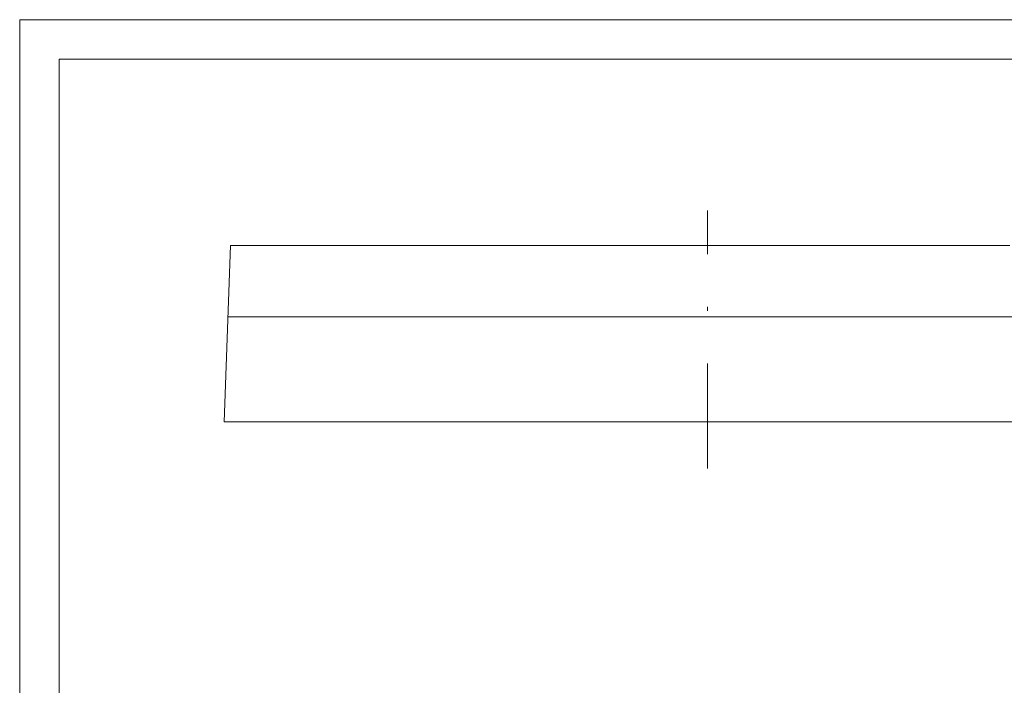
# Model space of a CAD drawing. Units: millimetres. Extents: x 130.6 to 170.1, y 72.2 to 128.
# Drawn here: x 130.6 to 154.1, y 112.2 to 128 of the extents above; entities that cross this region are included whole.
import ezdxf

# ---------------------------------------------------------------- set-up
doc = ezdxf.new("R2010")
doc.units = ezdxf.units.MM
doc.header["$LTSCALE"] = 5
doc.linetypes.add('AUSGEZOGEN', pattern=[0])
doc.linetypes.add('DASHDOT', pattern=[1, 0.5, -0.25, 0, -0.25])
doc.layers.add('99', color=7, linetype='Continuous')

# ---------------------------------------------------------------- blocks, each defined once
blk = doc.blocks.new('A4_nNn012')
at = {"layer": '99', "color": 56, "linetype": 'AUSGEZOGEN', "lineweight": 18}
for p, q in [((130.633, 128.029), (170.113, 128.029)), ((130.633, 72.193), (130.633, 128.029))]:
    blk.add_line(p, q, dxfattribs=at)
at = {"layer": '99', "color": 9, "linetype": 'AUSGEZOGEN', "lineweight": 18}
for p, q in [((131.573, 73.133), (131.573, 127.089)), ((131.573, 127.089), (169.173, 127.089))]:
    blk.add_line(p, q, dxfattribs=at)
blk = doc.blocks.new('L1_nNn011')
blk.add_blockref('A4_nNn012', (0, 0))

msp = doc.modelspace()

# ---------------------------------------------------------------- linework, layer by layer
at = {"layer": '99', "color": 56, "linetype": 'DASHDOT', "lineweight": 18}
msp.add_line((147, 117.348), (147, 123.486), dxfattribs=at)
at = {"layer": '99', "color": 9, "linetype": 'AUSGEZOGEN', "lineweight": 18}
for p, q in [((135.5, 118.454), (135.647, 122.654)), ((135.647, 122.654), (154.195, 122.654)), ((135.587, 120.954), (154.255, 120.954)), ((135.5, 118.454), (158.5, 118.454))]:
    msp.add_line(p, q, dxfattribs=at)

# ---------------------------------------------------------------- block references
msp.add_blockref('L1_nNn011', (0, 0))

doc.saveas('drawing.dxf')
